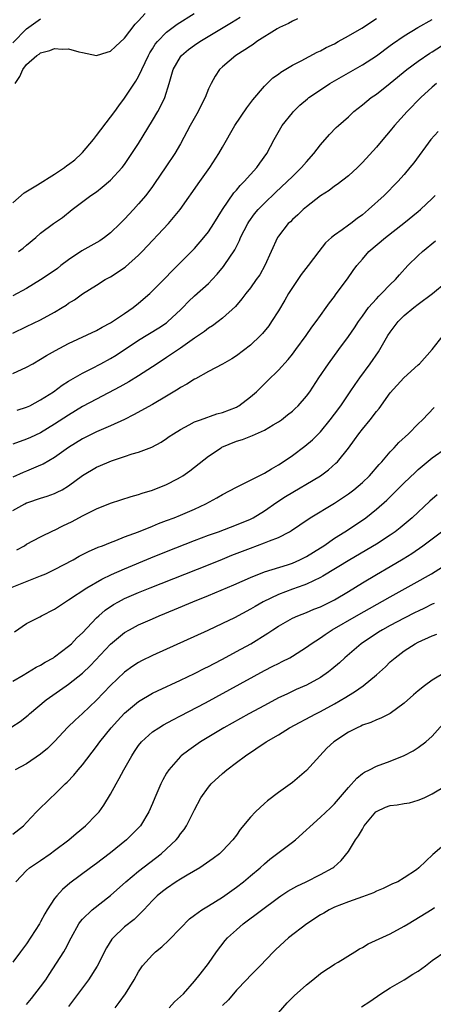
# Model space of a CAD drawing. Units: inches. Extents: x 2661000 to 2664000, y 1551019 to 1554000.
# Drawn here: x 2662112 to 2662171, y 1552074 to 1552214 of the extents above; entities that cross this region are included whole.
import ezdxf

# ---------------------------------------------------------------- set-up
doc = ezdxf.new("R2010")
doc.units = ezdxf.units.IN
doc.header["$MEASUREMENT"] = 0
doc.layers.add('LD26611551_2ft', color=124, linetype='Continuous')

msp = doc.modelspace()

# ---------------------------------------------------------------- linework, layer by layer
at = {"layer": 'LD26611551_2ft'}
for points, elevation in [([(2662111, 1552187.99), (2662112.62, 1552189.38), (2662114.56, 1552190.56), (2662117, 1552192.08), (2662118.4, 1552193), (2662118.73, 1552193.28), (2662119, 1552193.44), (2662119.87, 1552194.13), (2662120.84, 1552195), (2662121, 1552195.17), (2662122.55, 1552197), (2662123, 1552197.57), (2662125, 1552200.21), (2662125.59, 1552201), (2662126.17, 1552201.83), (2662127, 1552202.92), (2662128.63, 1552205.37), (2662129, 1552206.01), (2662130.41, 1552209), (2662130.62, 1552209.38), (2662131, 1552209.96), (2662131.39, 1552210.61), (2662131.7, 1552211), (2662133, 1552212.34), (2662134.52, 1552213.48), (2662136.93, 1552215)], 9236), ([(2662111, 1552169.35), (2662113, 1552170.29), (2662115, 1552171.26), (2662117, 1552172.35), (2662118.08, 1552173), (2662118.64, 1552173.36), (2662119, 1552173.62), (2662119.86, 1552174.14), (2662121, 1552174.95), (2662123, 1552176.23), (2662124.23, 1552177), (2662125, 1552177.42), (2662125.96, 1552178.04), (2662127, 1552178.73), (2662127.15, 1552178.85), (2662129, 1552180.5), (2662129.5, 1552181), (2662133.27, 1552185), (2662134.93, 1552187), (2662137.75, 1552191), (2662139.18, 1552193), (2662140.48, 1552195), (2662141, 1552195.93), (2662142.77, 1552199), (2662144.47, 1552201.53), (2662145.34, 1552202.66), (2662147, 1552204.62), (2662147.37, 1552205), (2662148.19, 1552205.81), (2662149, 1552206.37), (2662149.35, 1552206.65), (2662151, 1552207.63), (2662152.27, 1552208.27), (2662154.53, 1552209.47), (2662155, 1552209.68), (2662155.85, 1552210.15), (2662157, 1552210.7), (2662157.56, 1552211), (2662159, 1552211.8), (2662160.92, 1552212.92), (2662163, 1552214.28)], 9242), ([(2662111, 1552210.83), (2662113, 1552212.8), (2662115, 1552214.27)], 9232), ([(2662151.75, 1552214.25), (2662151, 1552213.93), (2662150.42, 1552213.58), (2662149.13, 1552213), (2662148.84, 1552212.84), (2662145.92, 1552211), (2662145.4, 1552210.6), (2662145, 1552210.36), (2662144.2, 1552209.8), (2662142.9, 1552209), (2662141, 1552207.38), (2662140.59, 1552207), (2662139.94, 1552206.06), (2662139.36, 1552205), (2662139, 1552204.24), (2662138.52, 1552203), (2662138, 1552202), (2662137.52, 1552201), (2662136.36, 1552199), (2662135, 1552196.41), (2662134.21, 1552195), (2662132.89, 1552193.11), (2662131.28, 1552190.72), (2662131, 1552190.31), (2662130.02, 1552189), (2662129, 1552187.81), (2662128.26, 1552187), (2662127, 1552185.64), (2662126.38, 1552185), (2662125, 1552183.68), (2662124.15, 1552183), (2662123.48, 1552182.52), (2662120.9, 1552181.1), (2662119, 1552179.84), (2662117.89, 1552179), (2662117.4, 1552178.6), (2662116.23, 1552177.77), (2662115, 1552176.95), (2662113, 1552175.73), (2662111, 1552174.71)], 9240), ([(2662111.35, 1552205), (2662112, 1552206), (2662112.45, 1552207), (2662113, 1552207.72), (2662114.46, 1552209), (2662114.78, 1552209.22), (2662115, 1552209.39), (2662116.29, 1552209.71), (2662117, 1552210.02), (2662118.09, 1552209.91), (2662119, 1552209.98), (2662120.45, 1552209.55), (2662121, 1552209.45), (2662123, 1552209.03), (2662124.51, 1552209.48), (2662125, 1552209.61), (2662125.7, 1552210.3), (2662127, 1552211.48), (2662128.52, 1552213.48), (2662129, 1552213.97), (2662129.96, 1552215)], 9234), ([(2662111.85, 1552181), (2662112.52, 1552181.48), (2662113, 1552181.93), (2662114.31, 1552183), (2662115, 1552183.63), (2662116.84, 1552185), (2662118.11, 1552185.89), (2662119.53, 1552187), (2662122.19, 1552189), (2662123, 1552189.55), (2662123.8, 1552190.2), (2662125, 1552191.2), (2662126.64, 1552193), (2662127, 1552193.46), (2662128.06, 1552195), (2662129, 1552196.44), (2662131, 1552199.74), (2662131.74, 1552201), (2662132.19, 1552201.81), (2662132.75, 1552203), (2662133.38, 1552205), (2662133.96, 1552207), (2662135, 1552208.84), (2662135.12, 1552209), (2662136.15, 1552209.85), (2662137, 1552210.48), (2662137.76, 1552211), (2662142.29, 1552213.71), (2662143.51, 1552214.49)], 9238), ([(2662111, 1552163.58), (2662113, 1552164.5), (2662113.86, 1552165), (2662115, 1552165.63), (2662115.85, 1552166.15), (2662117.13, 1552166.87), (2662119, 1552167.87), (2662123, 1552169.74), (2662123.79, 1552170.21), (2662125, 1552170.83), (2662127, 1552172.15), (2662128.23, 1552173), (2662129, 1552173.63), (2662130.59, 1552175), (2662131, 1552175.38), (2662132.79, 1552177.21), (2662133.77, 1552178.23), (2662137, 1552181.46), (2662138.34, 1552183), (2662139, 1552183.82), (2662139.77, 1552185), (2662141.02, 1552187), (2662142.62, 1552189.38), (2662143, 1552189.8), (2662143.54, 1552190.46), (2662144.09, 1552191), (2662145, 1552192.04), (2662145.9, 1552193), (2662146.35, 1552193.65), (2662147.32, 1552195), (2662148.37, 1552197), (2662149.33, 1552198.67), (2662149.54, 1552199), (2662151, 1552200.84), (2662151.15, 1552201), (2662152.08, 1552201.92), (2662153.16, 1552202.84), (2662153.36, 1552203), (2662155, 1552204.11), (2662156.37, 1552205), (2662159, 1552206.52), (2662161, 1552207.7), (2662163, 1552208.98), (2662165, 1552210.42), (2662165.33, 1552210.67), (2662167, 1552211.84), (2662168.94, 1552213), (2662171, 1552214.17)], 9244), ([(2662111.63, 1552158.37), (2662113, 1552158.79), (2662113.44, 1552159), (2662115, 1552159.83), (2662116.84, 1552161), (2662118.08, 1552161.92), (2662119, 1552162.48), (2662119.31, 1552162.69), (2662121, 1552163.66), (2662122.33, 1552164.33), (2662123.61, 1552165), (2662125, 1552165.75), (2662125.78, 1552166.22), (2662129, 1552168.34), (2662131.9, 1552170.1), (2662133, 1552170.85), (2662133.19, 1552171), (2662135, 1552172.69), (2662135.32, 1552173), (2662136.14, 1552173.86), (2662137, 1552174.67), (2662139, 1552176.47), (2662139.53, 1552177), (2662140.23, 1552177.77), (2662141.14, 1552178.86), (2662141.25, 1552179), (2662142.75, 1552181.25), (2662143.43, 1552182.57), (2662143.6, 1552183), (2662144.61, 1552185), (2662144.76, 1552185.24), (2662145.6, 1552186.4), (2662146.12, 1552187), (2662147, 1552187.92), (2662148.57, 1552189.43), (2662150.27, 1552191), (2662151, 1552191.74), (2662152.3, 1552193), (2662153, 1552193.85), (2662154.06, 1552195), (2662155, 1552196.26), (2662156.29, 1552197.71), (2662157.28, 1552198.72), (2662157.58, 1552199), (2662159, 1552200.25), (2662159.8, 1552201), (2662161, 1552201.95), (2662162.28, 1552203), (2662163, 1552203.51), (2662165, 1552205.07), (2662167.38, 1552207), (2662169, 1552208.22), (2662170.66, 1552209.34), (2662171, 1552209.54), (2662173, 1552210.84)], 9246), ([(2662171.6, 1552205), (2662171, 1552204.49), (2662169.34, 1552203), (2662167.4, 1552201), (2662165.62, 1552199), (2662165, 1552198.24), (2662163.91, 1552197), (2662163, 1552195.94), (2662161, 1552193.71), (2662160.3, 1552193), (2662159, 1552191.81), (2662157.41, 1552190.59), (2662157, 1552190.33), (2662156.26, 1552189.74), (2662155, 1552188.97), (2662153, 1552187.42), (2662152.52, 1552187), (2662151.76, 1552186.24), (2662151, 1552185.58), (2662150.72, 1552185.28), (2662150.41, 1552185), (2662149, 1552183.21), (2662148.86, 1552183), (2662147.08, 1552179), (2662146.32, 1552177.68), (2662145.84, 1552177), (2662145, 1552175.85), (2662144.32, 1552175), (2662143.76, 1552174.24), (2662142.84, 1552173.16), (2662141, 1552171.5), (2662140.37, 1552171), (2662139.58, 1552170.42), (2662139, 1552170.07), (2662138.41, 1552169.59), (2662137.56, 1552169), (2662137, 1552168.63), (2662135, 1552167.21), (2662133, 1552165.86), (2662131.65, 1552165), (2662129, 1552163.26), (2662127.61, 1552162.39), (2662126.33, 1552161.67), (2662123, 1552159.95), (2662121, 1552158.87), (2662119, 1552157.66), (2662117, 1552156.36), (2662115, 1552155.14), (2662113.56, 1552154.44), (2662113, 1552154.2), (2662111, 1552153.52)], 9248), ([(2662171.82, 1552198.18), (2662170.8, 1552197), (2662168.34, 1552193.66), (2662167.81, 1552193), (2662167, 1552192.04), (2662166.09, 1552191), (2662164.11, 1552189), (2662161.89, 1552187), (2662161, 1552186.27), (2662160.26, 1552185.74), (2662159.33, 1552185), (2662159, 1552184.76), (2662158.11, 1552184.11), (2662157, 1552183.35), (2662156.58, 1552183), (2662155.75, 1552182.25), (2662154.78, 1552181), (2662153.27, 1552179), (2662152.27, 1552177.73), (2662151, 1552175.86), (2662150.45, 1552175), (2662149.93, 1552174.07), (2662149, 1552172.55), (2662148.02, 1552171), (2662147.61, 1552170.39), (2662146.71, 1552169.29), (2662146.42, 1552169), (2662145, 1552167.64), (2662143, 1552166.1), (2662142.33, 1552165.67), (2662141, 1552164.93), (2662139, 1552163.87), (2662137.15, 1552162.85), (2662137, 1552162.8), (2662135.92, 1552162.08), (2662135, 1552161.58), (2662134.65, 1552161.35), (2662133, 1552160.34), (2662131, 1552159.18), (2662128.3, 1552157.7), (2662126.97, 1552157.03), (2662125, 1552156.12), (2662123, 1552155.25), (2662121, 1552154.25), (2662119, 1552153.02), (2662117, 1552151.59), (2662115.36, 1552150.64), (2662115, 1552150.48), (2662113, 1552149.66), (2662112.52, 1552149.48), (2662111, 1552148.81)], 9250), ([(2662111, 1552144.01), (2662112.76, 1552145), (2662113, 1552145.11), (2662113.17, 1552145.17), (2662115, 1552145.79), (2662115.93, 1552146.07), (2662117, 1552146.46), (2662117.37, 1552146.63), (2662118.07, 1552147), (2662119, 1552147.53), (2662121, 1552149.01), (2662123, 1552150.22), (2662123.55, 1552150.45), (2662124.78, 1552151), (2662125.14, 1552151.14), (2662127, 1552151.72), (2662128.11, 1552152.11), (2662129, 1552152.34), (2662130.92, 1552153.08), (2662132.21, 1552153.79), (2662133, 1552154.3), (2662133.39, 1552154.61), (2662133.99, 1552155), (2662135, 1552155.6), (2662136.25, 1552156.25), (2662137, 1552156.67), (2662137.85, 1552157), (2662140.17, 1552157.83), (2662141, 1552158.03), (2662143, 1552158.81), (2662143.13, 1552158.87), (2662143.35, 1552159), (2662145, 1552160.24), (2662145.86, 1552161), (2662146.43, 1552161.57), (2662147, 1552162.13), (2662147.45, 1552162.55), (2662149, 1552164.07), (2662150.4, 1552165.6), (2662151, 1552166.34), (2662151.5, 1552167), (2662152.96, 1552169), (2662153.78, 1552170.22), (2662154.4, 1552171), (2662155, 1552171.87), (2662155.82, 1552173), (2662156.29, 1552173.71), (2662157, 1552174.6), (2662157.16, 1552174.84), (2662158.13, 1552176.13), (2662158.87, 1552177.13), (2662159.68, 1552178.32), (2662160.2, 1552179), (2662161, 1552179.94), (2662161.94, 1552181), (2662164.31, 1552183), (2662166.95, 1552185.05), (2662169, 1552186.75), (2662169.3, 1552187), (2662171, 1552188.58), (2662171.42, 1552189)], 9252), ([(2662111.6, 1552138.4), (2662112.67, 1552139), (2662113, 1552139.2), (2662115, 1552140.27), (2662116.84, 1552141.16), (2662117, 1552141.22), (2662118.17, 1552141.83), (2662119.52, 1552142.48), (2662121, 1552143.28), (2662123, 1552144.26), (2662125, 1552145.06), (2662126.45, 1552145.55), (2662127.96, 1552146.04), (2662129, 1552146.32), (2662129.51, 1552146.49), (2662131, 1552146.95), (2662133, 1552147.73), (2662134.57, 1552148.57), (2662135, 1552148.78), (2662135.34, 1552149), (2662136.32, 1552149.68), (2662137, 1552150.24), (2662139, 1552151.79), (2662140.8, 1552153), (2662140.93, 1552153.07), (2662143, 1552153.92), (2662143.84, 1552154.16), (2662145.27, 1552154.73), (2662147, 1552155.49), (2662148.25, 1552156.25), (2662149, 1552156.69), (2662149.44, 1552157), (2662150.32, 1552157.68), (2662151, 1552158.22), (2662151.4, 1552158.6), (2662151.82, 1552159), (2662153, 1552160.36), (2662153.47, 1552161), (2662154.79, 1552163), (2662156.16, 1552165), (2662157.64, 1552167), (2662159, 1552168.89), (2662159.87, 1552170.13), (2662160.44, 1552171), (2662161, 1552171.79), (2662161.89, 1552173), (2662163, 1552174.27), (2662163.35, 1552174.65), (2662163.74, 1552175), (2662165, 1552176.3), (2662165.72, 1552177), (2662166.31, 1552177.69), (2662167.52, 1552179), (2662169, 1552180.44), (2662169.6, 1552181), (2662171.45, 1552182.55)], 9254), ([(2662110.91, 1552133.09), (2662114.5, 1552134.5), (2662115, 1552134.68), (2662115.73, 1552135), (2662117, 1552135.6), (2662119.64, 1552137), (2662120.51, 1552137.49), (2662121.83, 1552138.17), (2662123.23, 1552138.77), (2662123.85, 1552139), (2662125, 1552139.47), (2662125.73, 1552139.73), (2662127, 1552140.25), (2662128.98, 1552140.98), (2662131, 1552141.8), (2662131.84, 1552142.16), (2662133, 1552142.58), (2662134.1, 1552143), (2662135, 1552143.37), (2662137, 1552144.24), (2662138.62, 1552145), (2662140.17, 1552145.83), (2662141, 1552146.31), (2662143, 1552147.36), (2662143.68, 1552147.68), (2662147, 1552149.37), (2662148, 1552150), (2662149, 1552150.56), (2662149.68, 1552151), (2662151, 1552151.9), (2662152.79, 1552153.21), (2662153.87, 1552154.13), (2662155, 1552155.28), (2662156.4, 1552157), (2662157, 1552157.78), (2662157.91, 1552159), (2662159.28, 1552161), (2662159.96, 1552162.04), (2662160.64, 1552163), (2662162.11, 1552165), (2662163.3, 1552166.7), (2662163.5, 1552167), (2662164.66, 1552169), (2662165, 1552169.52), (2662166.12, 1552171), (2662167, 1552171.86), (2662168.38, 1552173), (2662169, 1552173.48), (2662171.04, 1552175), (2662173, 1552176.65)], 9256), ([(2662111.28, 1552126.72), (2662113, 1552127.88), (2662114.86, 1552128.86), (2662115.1, 1552129), (2662117, 1552129.95), (2662118.55, 1552131), (2662119, 1552131.26), (2662121.61, 1552133), (2662123.76, 1552134.24), (2662125.12, 1552134.88), (2662127, 1552135.7), (2662130.74, 1552137.26), (2662133, 1552138.18), (2662137, 1552139.75), (2662139, 1552140.5), (2662140.42, 1552141), (2662143, 1552141.96), (2662145, 1552142.79), (2662145.4, 1552143), (2662147, 1552144), (2662148.77, 1552145.23), (2662149.99, 1552146.01), (2662155, 1552148.97), (2662156.17, 1552149.83), (2662157.22, 1552150.78), (2662157.43, 1552151), (2662159, 1552152.93), (2662159.89, 1552154.11), (2662160.49, 1552155), (2662161, 1552155.66), (2662162.1, 1552157), (2662163, 1552158.16), (2662163.4, 1552158.6), (2662165, 1552160.83), (2662166.95, 1552163), (2662169, 1552164.82), (2662169.19, 1552165), (2662171, 1552167.01), (2662172.55, 1552169)], 9258), ([(2662111, 1552119.64), (2662112.52, 1552120.53), (2662114.37, 1552121.63), (2662115, 1552121.95), (2662115.65, 1552122.35), (2662116.82, 1552123), (2662117, 1552123.12), (2662119, 1552124.63), (2662119.4, 1552125), (2662120.18, 1552125.82), (2662121, 1552126.57), (2662123, 1552128.69), (2662123.33, 1552129), (2662124.21, 1552129.79), (2662125.4, 1552130.6), (2662126.11, 1552131), (2662127, 1552131.46), (2662129, 1552132.32), (2662130.65, 1552133), (2662139, 1552136.27), (2662141, 1552137.07), (2662142.36, 1552137.64), (2662145, 1552138.66), (2662147, 1552139.39), (2662147.7, 1552139.7), (2662149, 1552140.19), (2662150.58, 1552141), (2662150.85, 1552141.15), (2662152.04, 1552141.96), (2662153.52, 1552143), (2662157, 1552145.07), (2662158.17, 1552145.83), (2662159, 1552146.4), (2662159.78, 1552147), (2662161, 1552148.04), (2662162.03, 1552149), (2662163.42, 1552150.58), (2662163.81, 1552151), (2662165, 1552152.4), (2662165.57, 1552153), (2662166.24, 1552153.76), (2662167.58, 1552155), (2662169, 1552156.43), (2662169.6, 1552157), (2662171.28, 1552158.72)], 9260), ([(2662110.88, 1552113.12), (2662112.09, 1552113.91), (2662113.2, 1552114.8), (2662113.41, 1552115), (2662115.79, 1552117), (2662118.65, 1552119), (2662119, 1552119.22), (2662121, 1552120.8), (2662122.11, 1552121.89), (2662125, 1552124.94), (2662126.11, 1552125.89), (2662127, 1552126.59), (2662127.71, 1552127), (2662129, 1552127.69), (2662131, 1552128.58), (2662131.97, 1552129), (2662134.12, 1552129.88), (2662136.74, 1552131), (2662139, 1552131.91), (2662142.6, 1552133.4), (2662145, 1552134.47), (2662147, 1552135.26), (2662150.29, 1552136.29), (2662151, 1552136.53), (2662152.08, 1552137), (2662153, 1552137.46), (2662155, 1552138.7), (2662155.47, 1552139), (2662157, 1552140.07), (2662158.48, 1552141), (2662160.01, 1552141.99), (2662161.48, 1552143), (2662163, 1552144.22), (2662164.48, 1552145.52), (2662165.5, 1552146.5), (2662167, 1552147.97), (2662168.54, 1552149.46), (2662169, 1552149.88), (2662171, 1552151.53), (2662173.02, 1552153)], 9262), ([(2662171.71, 1552146.29), (2662170.64, 1552145.36), (2662168.12, 1552143), (2662166.43, 1552141.57), (2662165.71, 1552141), (2662165, 1552140.5), (2662163, 1552139.21), (2662159.2, 1552137), (2662155.36, 1552134.64), (2662155, 1552134.45), (2662154, 1552134), (2662153, 1552133.5), (2662152.65, 1552133.35), (2662151, 1552132.78), (2662149, 1552132.04), (2662146.82, 1552131), (2662145.66, 1552130.34), (2662145, 1552129.92), (2662142.72, 1552128.72), (2662141, 1552127.88), (2662138.91, 1552126.91), (2662131, 1552123.33), (2662129.44, 1552122.56), (2662129, 1552122.32), (2662128.2, 1552121.8), (2662127, 1552120.95), (2662125, 1552119.04), (2662123, 1552116.92), (2662121, 1552115.02), (2662119.92, 1552114.08), (2662118.9, 1552113.1), (2662117, 1552111.04), (2662115.96, 1552110.04), (2662115, 1552109.21), (2662113, 1552107.87), (2662111.35, 1552107)], 9264), ([(2662111, 1552097.82), (2662112.54, 1552099), (2662113, 1552099.47), (2662114.43, 1552101), (2662116.45, 1552103), (2662117, 1552103.49), (2662118.51, 1552105), (2662118.77, 1552105.23), (2662119.75, 1552106.25), (2662120.37, 1552107), (2662121, 1552107.71), (2662123, 1552110.34), (2662123.46, 1552111), (2662125.1, 1552113), (2662126, 1552114), (2662127, 1552115.07), (2662129, 1552116.76), (2662131, 1552117.94), (2662131.71, 1552118.29), (2662135, 1552119.82), (2662137, 1552120.77), (2662138.47, 1552121.53), (2662139, 1552121.77), (2662139.8, 1552122.2), (2662141, 1552122.8), (2662143, 1552123.87), (2662145.06, 1552125), (2662147.5, 1552126.5), (2662148.22, 1552127), (2662149, 1552127.52), (2662151, 1552128.66), (2662151.76, 1552129), (2662153, 1552129.47), (2662154.07, 1552129.93), (2662155, 1552130.29), (2662157, 1552131.29), (2662159, 1552132.47), (2662161, 1552133.69), (2662163, 1552134.87), (2662165, 1552136.02), (2662166.86, 1552137.14), (2662168.09, 1552137.91), (2662169.65, 1552139), (2662172.31, 1552141)], 9266), ([(2662111.46, 1552091), (2662113, 1552092.62), (2662113.42, 1552093), (2662115, 1552094.04), (2662116.38, 1552095), (2662117, 1552095.46), (2662119.01, 1552097), (2662120.09, 1552097.91), (2662121.41, 1552099), (2662123, 1552100.61), (2662123.35, 1552101), (2662124.04, 1552101.96), (2662125, 1552103.52), (2662125.8, 1552105), (2662126.25, 1552105.75), (2662126.91, 1552107), (2662128.02, 1552109), (2662128.41, 1552109.59), (2662129, 1552110.47), (2662129.41, 1552111), (2662131, 1552112.42), (2662131.88, 1552113), (2662132.58, 1552113.42), (2662133.88, 1552114.12), (2662135, 1552114.68), (2662138.58, 1552116.58), (2662147, 1552121.16), (2662148.22, 1552121.78), (2662149, 1552122.19), (2662149.55, 1552122.45), (2662150.61, 1552123), (2662151, 1552123.22), (2662153, 1552124.49), (2662153.68, 1552125), (2662155, 1552125.86), (2662155.67, 1552126.33), (2662156.68, 1552127), (2662160.14, 1552129), (2662165, 1552131.72), (2662168.41, 1552133.59), (2662170.88, 1552135), (2662173, 1552136.34)], 9268), ([(2662171.25, 1552130.75), (2662171, 1552130.65), (2662169.91, 1552130.09), (2662169, 1552129.67), (2662168.56, 1552129.44), (2662167, 1552128.67), (2662165, 1552127.62), (2662163.87, 1552127), (2662163.33, 1552126.67), (2662160.82, 1552125), (2662158.51, 1552123), (2662157.73, 1552122.27), (2662156.65, 1552121.35), (2662156.18, 1552121), (2662155, 1552120.2), (2662153, 1552119.09), (2662151.55, 1552118.45), (2662150.18, 1552117.82), (2662149, 1552117.25), (2662147, 1552116.2), (2662144.79, 1552115), (2662141.19, 1552113), (2662137.87, 1552111), (2662136.19, 1552109.81), (2662135.1, 1552109), (2662135, 1552108.91), (2662133.32, 1552107), (2662133, 1552106.5), (2662132.45, 1552105.55), (2662132.2, 1552105), (2662131.32, 1552103), (2662131, 1552102.2), (2662130.48, 1552101), (2662129.26, 1552099), (2662129, 1552098.71), (2662127.27, 1552097), (2662125, 1552095.13), (2662123.78, 1552094.22), (2662123, 1552093.61), (2662122.15, 1552093), (2662119.19, 1552090.81), (2662118.11, 1552089.89), (2662117.32, 1552089), (2662117, 1552088.61), (2662115.92, 1552087), (2662115.58, 1552086.42), (2662115, 1552085.3), (2662114.82, 1552085), (2662113, 1552082.12), (2662112.11, 1552081), (2662111, 1552079.53)], 9270), ([(2662113, 1552073.46), (2662113.69, 1552074.31), (2662115, 1552075.98), (2662115.73, 1552077), (2662116.22, 1552077.78), (2662118.31, 1552081), (2662118.57, 1552081.43), (2662119.37, 1552083), (2662120.45, 1552085), (2662120.68, 1552085.32), (2662121, 1552085.67), (2662122.37, 1552087), (2662125, 1552089.05), (2662127.16, 1552091), (2662129, 1552092.52), (2662132.23, 1552095), (2662133, 1552095.7), (2662134.37, 1552097), (2662134.65, 1552097.35), (2662135, 1552097.85), (2662135.51, 1552098.49), (2662135.86, 1552099), (2662136.88, 1552101), (2662137, 1552101.27), (2662137.9, 1552103), (2662139, 1552104.51), (2662139.4, 1552105), (2662141, 1552106.48), (2662141.6, 1552107), (2662143, 1552108.05), (2662144.28, 1552109), (2662147.25, 1552111), (2662149, 1552112.01), (2662150.6, 1552113), (2662154.35, 1552115), (2662155, 1552115.33), (2662157, 1552116.41), (2662158.64, 1552117.36), (2662159, 1552117.6), (2662159.88, 1552118.12), (2662161.13, 1552119), (2662163, 1552120.55), (2662164.3, 1552121.7), (2662165, 1552122.4), (2662165.67, 1552123), (2662167, 1552123.99), (2662168.54, 1552125), (2662169, 1552125.23), (2662171, 1552126.12), (2662171.64, 1552126.36)], 9272), ([(2662172.99, 1552121.01), (2662171, 1552119.82), (2662169.91, 1552119), (2662169, 1552118.27), (2662168.31, 1552117.69), (2662167, 1552116.52), (2662165, 1552115.05), (2662163.63, 1552114.37), (2662163, 1552114.14), (2662162.23, 1552113.77), (2662161, 1552113.35), (2662160.77, 1552113.23), (2662160.26, 1552113), (2662159, 1552112.36), (2662156.9, 1552111), (2662155.93, 1552110.07), (2662154.91, 1552109), (2662153, 1552106.88), (2662151, 1552105.18), (2662149, 1552103.74), (2662147.43, 1552102.57), (2662147, 1552102.2), (2662145.74, 1552101), (2662145, 1552100.23), (2662143.55, 1552098.45), (2662143, 1552097.68), (2662142.48, 1552097), (2662141, 1552095.42), (2662140.56, 1552095), (2662139.67, 1552094.33), (2662137.77, 1552093), (2662135.97, 1552091.97), (2662135, 1552091.39), (2662134.4, 1552091), (2662133, 1552090.05), (2662132.4, 1552089.6), (2662131.66, 1552089), (2662131, 1552088.33), (2662129.74, 1552087), (2662128.37, 1552085.63), (2662127, 1552084.55), (2662125.38, 1552083), (2662125.2, 1552082.8), (2662124.41, 1552081.59), (2662123.06, 1552078.94), (2662121.82, 1552077), (2662121, 1552075.84), (2662119, 1552073.19)], 9274), ([(2662125.66, 1552073), (2662126.25, 1552073.75), (2662127.13, 1552075), (2662128.37, 1552077), (2662129, 1552078.15), (2662129.57, 1552079), (2662131, 1552080.56), (2662131.44, 1552081), (2662132.31, 1552081.69), (2662133.35, 1552082.65), (2662135, 1552084.4), (2662136.3, 1552085.7), (2662137, 1552086.24), (2662138.04, 1552087), (2662139, 1552087.57), (2662141, 1552088.81), (2662143, 1552090.21), (2662144, 1552091), (2662145, 1552091.83), (2662146.37, 1552093), (2662147, 1552093.57), (2662147.79, 1552094.21), (2662151, 1552096.65), (2662151.44, 1552097), (2662155, 1552100.23), (2662156.44, 1552101.56), (2662157, 1552102.13), (2662159, 1552104.48), (2662160.19, 1552105.81), (2662161, 1552106.45), (2662161.33, 1552106.67), (2662162.02, 1552107), (2662163, 1552107.5), (2662165, 1552108.23), (2662166.96, 1552109.04), (2662168.29, 1552109.71), (2662169, 1552110.16), (2662170.09, 1552111), (2662171, 1552111.82), (2662172.51, 1552113.49)], 9276), ([(2662133.4, 1552073), (2662134.14, 1552073.86), (2662135, 1552074.6), (2662135.43, 1552075), (2662137, 1552076.82), (2662137.79, 1552077.79), (2662139, 1552079.34), (2662140.14, 1552081), (2662141.39, 1552082.61), (2662141.73, 1552083), (2662143, 1552084.16), (2662143.98, 1552085), (2662149, 1552088.76), (2662149.36, 1552089), (2662150.36, 1552089.64), (2662151.63, 1552090.37), (2662152.99, 1552091), (2662155, 1552092.03), (2662156.76, 1552093), (2662156.9, 1552093.1), (2662157.96, 1552094.04), (2662159, 1552095.32), (2662160.02, 1552097), (2662160.45, 1552097.55), (2662161, 1552098.53), (2662161.18, 1552098.82), (2662161.28, 1552099), (2662162.93, 1552101), (2662163, 1552101.06), (2662164.33, 1552101.67), (2662165, 1552101.89), (2662165.99, 1552102.01), (2662167, 1552102.18), (2662167.72, 1552102.28), (2662169, 1552102.64), (2662169.86, 1552103), (2662171, 1552103.54), (2662173, 1552104.75)], 9278), ([(2662173, 1552096.54), (2662171.08, 1552094.92), (2662169.1, 1552093), (2662168.73, 1552092.73), (2662167, 1552091.58), (2662166.07, 1552091), (2662165.31, 1552090.69), (2662163.96, 1552090.04), (2662163, 1552089.65), (2662162.58, 1552089.42), (2662161, 1552088.84), (2662159, 1552088.14), (2662157, 1552087.36), (2662156.26, 1552087), (2662155.47, 1552086.53), (2662155, 1552086.28), (2662153.04, 1552085), (2662150.42, 1552083), (2662148.65, 1552081.35), (2662148.3, 1552081), (2662146.4, 1552079), (2662145, 1552077.62), (2662144.43, 1552077), (2662143, 1552075.51), (2662141.85, 1552074.15), (2662141, 1552073.33)], 9280), ([(2662149, 1552072.28), (2662150.27, 1552073.73), (2662151.27, 1552074.73), (2662153, 1552076.29), (2662153.92, 1552077), (2662155, 1552077.89), (2662155.65, 1552078.35), (2662156.67, 1552079), (2662157, 1552079.23), (2662157.52, 1552079.52), (2662159.94, 1552081), (2662160.57, 1552081.43), (2662161, 1552081.63), (2662161.85, 1552082.15), (2662165, 1552083.57), (2662167, 1552084.64), (2662167.54, 1552085), (2662171, 1552087.11), (2662171.34, 1552087.34)], 9282), ([(2662160.88, 1552073.12), (2662162.09, 1552073.91), (2662163.63, 1552075), (2662165, 1552075.86), (2662167, 1552077.01), (2662168.21, 1552077.79), (2662169, 1552078.25), (2662170.01, 1552079), (2662171, 1552079.76), (2662172.93, 1552081.08)], 9284)]:
    msp.add_lwpolyline(points, dxfattribs=dict(at, elevation=elevation))

doc.saveas('drawing.dxf')
